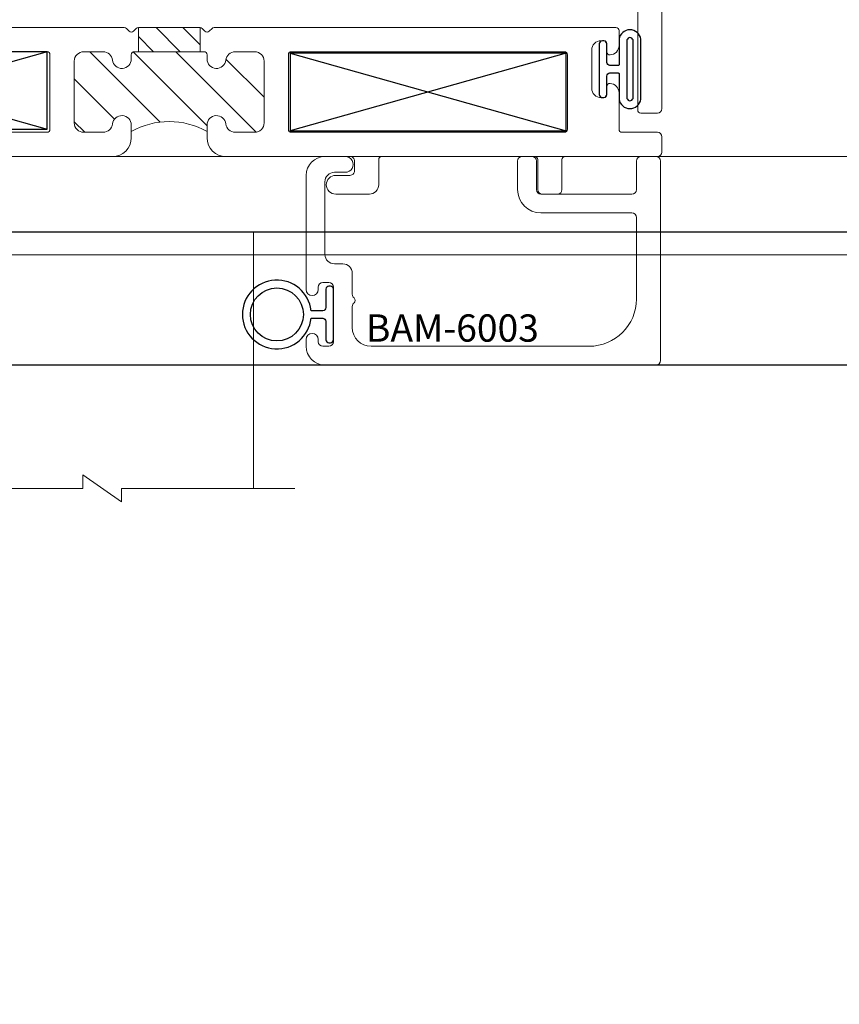
# Model space of a CAD drawing. Units: inches. Extents: x -82 to 1662, y -169 to 158.
# Drawn here: x 397 to 399, y -6 to -3 of the extents above; entities that cross this region are included whole.
import ezdxf

# ---------------------------------------------------------------- set-up
doc = ezdxf.new("R2010")
doc.units = ezdxf.units.IN
doc.header["$LTSCALE"] = 32
doc.header["$MEASUREMENT"] = 0
doc.linetypes.add('HIDDEN', pattern=[0.375, 0.25, -0.125])
doc.layers.get('0').update_dxf_attribs({"linetype": 'CONTINUOUS', "lineweight": 30})
doc.layers.get('DEFPOINTS').update_dxf_attribs({"linetype": 'CONTINUOUS'})
for name, color, linetype, lineweight in [('00-EXTRUDED VINYL', 2, 'CONTINUOUS', 25), ('00-SEALANT', 5, 'CONTINUOUS', 25), ('AM_5', 92, 'CONTINUOUS', 25), ('AM_8', 1, 'CONTINUOUS', 25), ('Die#', 230, 'CONTINUOUS', 15), ('DLO', 6, 'CONTINUOUS', 25), ('ELEVATION', 100, 'CONTINUOUS', 15), ('Extrusions', 170, 'CONTINUOUS', 20), ('GLASS', 4, 'HIDDEN', 25), ('Glazing', 82, 'CONTINUOUS', 13), ('Thermal Break', 1, 'CONTINUOUS', 15)]:
    doc.layers.add(name, color=color, linetype=linetype, lineweight=lineweight)
doc.styles.add('PART ID', font='arial.ttf')
doc.styles.add('ROMANS', font='ROMANS.SHX')
doc.dimstyles.new('STANDARD$0', dxfattribs={"dimtxt": 2, "dimasz": 2.5, "dimexe": 0.18, "dimexo": 0.5, "dimgap": 0.9, "dimtad": 0, "dimdec": 4, "dimzin": 0, "dimdsep": 46, "dimlunit": 5, "dimtxsty": 'ROMANS', "dimcen": 0.09, "dimclrd": 142, "dimclre": 142, "dimclrt": 142, "dimadec": 0, "dimazin": 0, "dimtfac": 1, "dimtdec": 4, "dimtofl": 0, "dimtmove": 0, "dimatfit": 3, "dimfxl": 0, "dimfrac": 2, "dimtolj": 1, "dimtzin": 0, "dimlwd": -1, "dimlwe": -1, "dimarcsym": 0})
pattern_1 = [(45, (0, 0), (-0.04419417382415922, 0.04419417382415922), [])]

# ---------------------------------------------------------------- blocks, each defined once
blk = doc.blocks.new('_Oblique')
at = {"color": 0, "linetype": 'ByBlock', "lineweight": -2}
blk.add_line((-0.5, -0.5), (0.5, 0.5), dxfattribs=at)
blk = doc.blocks.new('*D40')
at = {"layer": 'AM_5', "color": 142, "transparency": 16777216}
for p, q in [((369.0051263796117, -1.467358357395263), (369.0051263796117, 22.06668347095637)), ((404.6199763796099, -12.09863504834649), (404.6199763796099, 22.06668347095637)), ((369.0051263796117, 21.06668347095637), (371.5315989986584, 21.06668347095637)), ((404.6199763796099, 21.06668347095637), (402.0935037605632, 21.06668347095637))]:
    blk.add_line(p, q, dxfattribs=at)
at = {"layer": 'DEFPOINTS', "color": 0, "transparency": 16777216}
for p in [(404.6199763796099, 21.06668347095637), (369.0051263796117, -1.967358357395263), (404.6199763796099, -12.59863504834649)]:
    blk.add_point(p, dxfattribs=at)
at = {"layer": 'AM_5', "color": 142, "transparency": 16777216, "xscale": 2.5, "yscale": 2.5, "zscale": 2.5, "rotation": 180}
blk.add_blockref('_Oblique', (369.0051263796117, 21.06668347095637), dxfattribs=at)
at = {"layer": 'AM_5', "color": 142, "transparency": 16777216, "xscale": 2.5, "yscale": 2.5, "zscale": 2.5}
blk.add_blockref('_Oblique', (404.6199763796099, 21.06668347095637), dxfattribs=at)
at = {"layer": 'AM_5', "color": 142, "transparency": 16777216, "char_height": 2, "attachment_point": 5, "style": 'ROMANS'}
for s, insert in [('\\A1;35 5/8"', (386.8125513796108, 23.49049299476589)), ('\\A1;WINDOW DIMENSION', (386.8125513796108, 19.16668347095637))]:
    blk.add_mtext(s, dxfattribs=dict(at, insert=insert))
blk = doc.blocks.new('BAM-6001')
at = {"layer": 'Thermal Break'}
h = blk.add_hatch(dxfattribs=at)
h.set_pattern_fill('_U', color=256, scale=0.1, angle=45, style=0, pattern_type=0)
h.set_pattern_definition([(45, (0, 0.01610533170067819), (-0.07071067811865475, 0.07071067811865477), [])])
edge = h.paths.add_edge_path()
edge.add_arc((1.468988849564366, 0.4001113458027908), 0.03100000000000236, -180, 0, ccw=False)
edge.add_arc((1.406988849564358, 0.4001113458027908), 0.03100000000000591, 0, 90)
edge.add_line((1.406988849564358, 0.4311113458027968), (1.342988849564401, 0.4311113458027968))
edge.add_arc((1.342988849564369, 0.4001113458028157), 0.03099999999998104, 89.99999999994091, 179.9999999999409)
edge.add_line((1.311988849564388, 0.4001113458028477), (1.311988849564345, 0.1111113458028604))
edge.add_arc((1.342988849564372, 0.1111113458028817), 0.03100000000002723, 180.0000000000394, 270.0000000000394)
edge.add_line((1.342988849564394, 0.08011134580285448), (1.406988849564351, 0.08011134580285448))
edge.add_arc((1.406988849564358, 0.1111113458028675), 0.03100000000001302, 269.9999999999869, 359.9999999999868)
edge.add_arc((1.468988849564373, 0.1111113458028604), 0.03100000000000236, 0, 180, ccw=False)
edge.add_line((1.499988849564376, 0.1111113458028604), (1.499988849564378, 0.09011134580285426))
edge.add_arc((1.509988849564377, 0.09011134580285415), 0.009999999999999787, 179.9999999999993, 269.9999999999898)
edge.add_line((1.509988849564376, 0.08011134580285428), (1.739988849564374, 0.08011134580279942))
edge.add_arc((1.739988849564376, 0.09011134580279931), 0.009999999999999898, 269.9999999999898, 359.9999999999994)
edge.add_line((1.749988849564376, 0.0901113458027992), (1.749988849564376, 0.1111113458028035))
edge.add_arc((1.780988849564385, 0.1111113458028035), 0.03100000000000946, 0, 180, ccw=False)
edge.add_arc((1.842988849564397, 0.1111113458028), 0.03100000000000236, 179.9999999999934, 269.9999999999935)
edge.add_line((1.842988849564394, 0.08011134580279763), (1.906988849564351, 0.08011134580274079))
edge.add_arc((1.906988849564355, 0.1111113458027503), 0.03100000000000946, 269.9999999999935, 359.9999999999933)
edge.add_line((1.937988849564364, 0.1111113458027467), (1.937988849564357, 0.400111345802734))
edge.add_arc((1.906988849564355, 0.4001113458027376), 0.03100000000000236, 359.9999999999934, 449.9999999999934)
edge.add_line((1.906988849564358, 0.4311113458027399), (1.842988849564394, 0.4311113458027399))
edge.add_arc((1.842988849564386, 0.400111345802734), 0.03100000000000591, 89.99999999998687, 180)
edge.add_arc((1.780988849564378, 0.400111345802734), 0.03100000000000236, -180, 0, ccw=False)
edge.add_line((1.749988849564376, 0.400111345802734), (1.749988849564379, 0.4246113458026663))
edge.add_arc((1.624988849564528, 0.6920366071558902), 0.2951970027114147, 244.9476580041151, 295.05234199581975, ccw=False)
edge.add_line((1.499988849564372, 0.4246113458028084), (1.499988849564369, 0.4001113458027908))
h = blk.add_hatch(dxfattribs=at)
h.set_pattern_fill('ANSI31', color=256, scale=0.5, style=0)
h.set_pattern_definition(pattern_1)
h.paths.add_polyline_path([(1.538404703326586, 0.0001113458028134257), (1.718933945199948, 0.0001113458028118505), (1.718933945199949, 0.08011134580280443), (1.538404703326586, 0.0801113458028475)])
at = {"layer": 'Extrusions'}
blk.add_lwpolyline([(2.98030968074126, 0.4261113458032177, 0.5773502691959598), (2.997630188817331, 0.4261113458030569, -0.2679491924336015), (3.006290442855219, 0.4311113458031414), (3.159977699128704, 0.4311113458031931, -0.4142135623731471), (3.169977699128708, 0.4211113458031949), (3.169977699128764, 0.06011134580282649, -0.414213562373147), (3.159977699128765, 0.05011134580282493), (3.143932557146241, 0.05011134580282514, 0.6681786379192535), (3.136861489334375, 0.03304027799096074), (3.165104130021509, 0.00479763730381632, 0.1989123673795353), (3.17641783852048, 0.0001113458028704009), (3.233977700259059, 0.0001113458028148481, 0.4141034735457554), (3.24997769912875, 0.01610533170067816), (3.24997769912875, 1.403838432722032, 0.414213562373095), (3.234977699128764, 1.418838432722018), (3.179977699128715, 1.418838432722017, 0.414213562373095), (3.169977699128715, 1.408838432722017), (3.169977699128766, 0.5211113458031768, -0.414213562372991), (3.15997769912877, 0.511111345803177), (1.811988849564331, 0.5111113458026103, 0.4142135623729606), (1.749988849564383, 0.4491113458025985), (1.749988849564376, 0.400111345802734, 0.9999999999999999), (1.811988849564381, 0.400111345802734, -0.4142135623731621), (1.842988849564394, 0.4311113458027399), (1.906988849564358, 0.4311113458027399, -0.4142135623730953), (1.937988849564357, 0.400111345802734), (1.937988849564364, 0.1111113458027467, -0.4142135623730948), (1.906988849564351, 0.08011134580274079), (1.842988849564394, 0.08011134580279763, -0.4142135623730953), (1.811988849564395, 0.1111113458028035, 0.9999999999999999), (1.749988849564376, 0.1111113458028035), (1.749988849564376, 0.0901113458027992, -0.414213562373147), (1.739988849564374, 0.08011134580279941), (1.509988849564376, 0.08011134580285428, -0.414213562373043), (1.499988849564378, 0.09011134580285426), (1.499988849564376, 0.1111113458028604, 0.9999999999999999), (1.437988849564371, 0.1111113458028604, -0.414213562373095), (1.406988849564351, 0.08011134580285448), (1.342988849564394, 0.08011134580285448, -0.414213562373095), (1.311988849564345, 0.1111113458028604), (1.311988849564388, 0.4001113458028477, -0.4142135623730948), (1.342988849564401, 0.4311113458027968), (1.406988849564358, 0.4311113458027968, -0.4142135623730953), (1.437988849564357, 0.4001113458027908), (1.437988849564364, 0.4001113458027908, 0.9999999999999999), (1.499988849564369, 0.4001113458027908), (1.499988849564376, 0.4491113458028259, 0.4142135623730279), (1.437988849564378, 0.5111113458028377), (0.7912842714449888, 0.5111113458031203, 0.1989123645708293), (0.7842132037095442, 0.5081824136914107), (0.7750710678116894, 0.499040277991177, -0.414213562373941), (0.7609289321879378, 0.4990402779911555), (0.7517867968382952, 0.5081824135384839, 0.1989123701894169), (0.7447157289499837, 0.5111113458030686), (0.327999999999919, 0.5111113458032356, -0.414213562372965), (0.3119999999999136, 0.5271113458031983), (0.3119999999998994, 0.6201113458031592, 0.414213562373095), (0.2959999999998799, 0.6361113458031787), (0.247999999999878, 0.6361113458031787, 0.4142135623730951), (0.2319999999998798, 0.6201113458031592), (0.2319999999999156, 0.3840549057492569, -0.414213562373147), (0.2219999999999155, 0.3740549057492554), (0.01599999999984942, 0.3740549057492536, 0.4142135623732252), (-2.80331313717852e-14, 0.358054905749234), (-1.387778780781446e-17, 0.01610533170067818, 0.4141034735456749), (0.01599999886968856, 0.0001113458028135575), (0.0735598606082139, 0.0001113458028702205, 0.198912367379523), (0.0848735691071884, 0.004797637303815973), (0.1131162097943693, 0.03304027799095389, 0.668178637919594), (0.1060451419825096, 0.05011134580282493), (0.08999999999999136, 0.05011134580282471, -0.414213562373095), (0.07999999999999158, 0.06011134580282471), (0.07999999999998693, 0.2840549057492697, -0.414213562373095), (0.08999999999998692, 0.2940549057492695), (0.2809999999998935, 0.2940549057492695, 0.414213562373095), (0.3119999999998994, 0.3250549057492754), (0.3119999999998994, 0.3293934436845439), (0.3119999999998994, 0.4001113458031887, -0.4142135623730283), (0.3429999999998982, 0.4311113458031947), (0.4320155286991407, 0.4311113458031962, -0.4919998185073099), (0.4619886134458409, 0.3921984328902889, 0.1447305623741782), (0.4642436400497191, 0.315397014440996, 0.3241848896441132), (0.4937008146517896, 0.2940549057492127), (0.5190099862876436, 0.294054905749269, 0.5965641847979917), (0.5315506665779739, 0.3172848108432255, -1.852364030991438), (0.6544493334225833, 0.3172848108427705, 0.5965641847979818), (0.6669900137122808, 0.2940549057492695), (0.6922991853481348, 0.2940549057492693, 0.3241848896441589), (0.7217563599492994, 0.3153970144412801, 0.1447305623741819), (0.7240113865540826, 0.3921984328902887, -0.4919998185074326), (0.7539844713007979, 0.4311113458031947), (0.9900000000000087, 0.4311113458030261, -0.4142135623728869), (1.000000000000001, 0.4211113458030261), (1.000000000000002, 0.3591113458028029, -0.414213562373095), (0.9900000000000015, 0.3491113458028031), (0.9469999999999623, 0.3491113458028033, 0.414213562373043), (0.9369999999999625, 0.3391113458028051), (0.9369999999999561, 0.2971113458027929, 0.414213562373147), (0.9469999999999561, 0.2871113458027913), (1.114999999999996, 0.2871113458027929, 0.414213562373043), (1.124999999999996, 0.2971113458027911), (1.125, 0.3391113458028016, 0.414213562373147), (1.115, 0.3491113458028031), (1.071999999999962, 0.3491113458028047, -0.414213562373043), (1.061999999999963, 0.3591113458028029), (1.061999999999955, 0.421111345802852, -0.414213562373043), (1.071999999999952, 0.4311113458028536), (1.221988849564343, 0.4311113458029089, -0.4142135623731992), (1.231988849564347, 0.4211113458029089), (1.231988849564347, 0.06011134580282649, -0.414213562373043), (1.221988849564349, 0.0501113458028267), (1.20594370758188, 0.05011134580282159, 0.6681786379195982), (1.198872639770023, 0.03304027799094831), (1.227115280457156, 0.004797637303872206, 0.1989123673795545), (1.238428988956132, 0.0001113458028135575), (1.476704578316853, 0.000111345802811566, 0.1989123673794292), (1.483775646128712, 0.003040277990940067), (1.49291778175251, 0.01218241361472245, -0.4142135623736469), (1.507059917376254, 0.01218241361470893), (1.516202052999941, 0.0030402779909683, 0.1989123673804089), (1.523273120811827, 0.0001113458028135575), (1.726704578316921, 0.000111345802811566, 0.1989123673804089), (1.733775646128807, 0.003040277990966712), (1.742917781752493, 0.01218241361470735, -0.4142135623736468), (1.757059917376238, 0.01218241361472137), (1.766202053000036, 0.003040277990945202, 0.1989123673794755), (1.773273120811897, 0.0001113458028171102), (2.011548710172578, 0.0001113458028705432, 0.1989123673795684), (2.022862418671602, 0.004797637303815973), (2.051105059358739, 0.03304027799096055, 0.6681786379192536), (2.044033991546873, 0.05011134580282493), (2.027988849564355, 0.05011134580282293, -0.414213562373095), (2.017988849564355, 0.06011134580282294), (2.017988849564346, 0.4211113458026851, -0.4142135623728869), (2.027988849564339, 0.4311113458026848), (2.177977699128723, 0.4311113458027952, -0.4142135623732511), (2.18797769912873, 0.421111345802797), (2.187977699128739, 0.3591113458028065, -0.414213562373147), (2.177977699128739, 0.3491113458028049), (2.134977699128755, 0.3491113458027998, 0.414213562373043), (2.124977699128756, 0.3391113458028016), (2.124977699128752, 0.2971113458027929, 0.414213562373147), (2.134977699128752, 0.2871113458027913), (2.302977699128735, 0.2871113458027911, 0.414213562373043), (2.312977699128735, 0.2971113458027893), (2.31297769912874, 0.3391113458028051, 0.414213562373095), (2.302977699128741, 0.3491113458028049), (2.259977699128757, 0.3491113458028029, -0.414213562373043), (2.249977699128757, 0.3591113458028011), (2.249977699128752, 0.4211113458029142, -0.4142135623727831), (2.259977699128739, 0.4311113458029158), (2.495993227827911, 0.4311113458031936, -0.4919998185074502), (2.525966312574667, 0.3921984328902889, 0.2564408750089682), (2.557466488081121, 0.265645216843572, 1.000000000000062), (2.602999293136123, 0.3077256596147527, -2.285834194608587), (2.710956105121434, 0.3077256596147528, 1.000000000000081), (2.756488910176424, 0.2656452168435721, 0.2564408750088216), (2.78798908568293, 0.392198432890175, -0.4919998185069435), (2.817962170429597, 0.431111345803081), (2.971649426703079, 0.4311113458031309, -0.2679491924336681)], format="xyb", close=True, dxfattribs=at)
at = {"layer": 'Thermal Break'}
for p, q in [((1.538404703326586, 0.08011134580285428), (1.538404703326586, 0.0001113458028134257)), ((1.718933945199949, 0.08011134580280452), (1.718933945199948, 0.0001113458028118505))]:
    blk.add_line(p, q, dxfattribs=at)
blk.add_arc((1.624988849564528, 0.6920366071558902), 0.2951970027114147, 244.9476580041151, 295.0523419958197, dxfattribs=at)
at = {"layer": 'Die#', "style": 'PART ID', "flags": 8}
blk.add_attdef('BAM-6001', (2.56986968474861, 0.525182409863325), '', height=0.09, dxfattribs=at)
blk = doc.blocks.new('BAM-6002')
at = {"layer": 'Thermal Break'}
h = blk.add_hatch(dxfattribs=at)
h.set_pattern_fill('_U', color=256, scale=0.1, angle=45, style=0, pattern_type=0)
h.set_pattern_definition([(45, (2.255140518769849e-17, 0.01500000000001478), (-0.07071067811865475, 0.07071067811865477), [])])
edge = h.paths.add_edge_path()
edge.add_arc((1.468988849539528, 1.020783526972816), 0.03100000000000591, -173.5172989488625, 0, ccw=False)
edge.add_arc((1.407385278214527, 1.013783526972877), 0.03099999999994278, 6.482701051021261, 89.9999999998822)
edge.add_line((1.407385278214591, 1.04478352697282), (1.342988849539552, 1.044783526972821))
edge.add_arc((1.342988849539555, 1.013783526972811), 0.03100000000000946, 90.00000000000655, 179.9999999999932)
edge.add_line((1.311988849539546, 1.013783526972815), (1.311988849539546, 0.8100564400538695))
edge.add_arc((1.342988849539552, 0.8100564400538693), 0.03100000000000591, 180, 270)
edge.add_line((1.342988849539552, 0.7790564400538634), (1.407385278214596, 0.7790564400538634))
edge.add_arc((1.407385278214596, 0.8100564400538637), 0.03100000000000025, 270.0000000000004, 353.5172989488121)
edge.add_arc((1.468988849539585, 0.8030564400538114), 0.03099999999994928, 5.9117155615240335e-12, 173.5172989488184, ccw=False)
edge.add_line((1.499988849539534, 0.8030564400538146), (1.499988849539534, 0.7890564400538064))
edge.add_arc((1.509988849539534, 0.7890564400538063), 0.009999999999999787, 179.9999999999993, 270)
edge.add_line((1.509988849539534, 0.7790564400538064), (1.739988849539534, 0.7790564400538066))
edge.add_arc((1.739988849539534, 0.7890564400538065), 0.009999999999999898, 270, 359.9999999999994)
edge.add_line((1.749988849539534, 0.7890564400538064), (1.749988849539534, 0.8030564400538146))
edge.add_arc((1.78098884953954, 0.8030564400538145), 0.03100000000000591, 6.482701051081278, 179.9999999999998, ccw=False)
edge.add_arc((1.842592420864548, 0.8100564400536916), 0.03099999999994296, 186.4827010509623, 269.9999999998822)
edge.add_line((1.842592420864484, 0.7790564400537485), (1.906988849539516, 0.7790564400537497))
edge.add_arc((1.906988849539516, 0.8100564400537557), 0.03100000000000591, 270, 360)
edge.add_line((1.937988849539522, 0.8100564400537557), (1.937988849539522, 1.013783526972758))
edge.add_arc((1.906988849539545, 1.013783526972786), 0.03099999999997749, 359.9999999999477, 449.9999999999475)
edge.add_line((1.906988849539573, 1.044783526972764), (1.842592420864477, 1.044783526972764))
edge.add_arc((1.842592420864477, 1.013783526972764), 0.03100000000000036, 90.0000000000004, 173.5172989488613)
edge.add_arc((1.780988849539483, 1.020783526972763), 0.0309999999999489, 180.0000000000057, 353.5172989488683, ccw=False)
edge.add_line((1.749988849539534, 1.020783526972759), (1.749988849539534, 1.04178352697269))
edge.add_arc((1.624988849539662, 1.266299030902477), 0.2569673354821855, 240.89293302397732, 299.10706697595737, ccw=False)
edge.add_line((1.499988849539534, 1.041783526972833), (1.499988849539534, 1.020783526972816))
h = blk.add_hatch(dxfattribs=at)
h.set_pattern_fill('ANSI31', color=256, scale=0.5, style=0)
h.set_pattern_definition(pattern_1)
h.paths.add_polyline_path([(1.523273120721228, 0.6990564400538225), (1.726704578202614, 0.6990564400538223), (1.726704578202614, 0.7790564400538066), (1.523273120721228, 0.7790564400538064)])
at = {"layer": 'Extrusions'}
for points in [[(3.078765260470471, 0.8835916073933511, 0.4003288264480868), (3.108289069994214, 0.9145564400536151), (3.108289069994212, 1.034783526972764, -0.414213562373095), (3.118289069994212, 1.044783526972764), (3.234977699103922, 1.044783526972764, 0.414213562373095), (3.249977699103908, 1.05978352697275), (3.249977699103908, 1.109783526972648, 0.414213562373095), (3.234977699103922, 1.124783526972634), (2.930289069994226, 1.124783526972632, -0.414213562373095), (2.920289069994226, 1.134783526972632), (2.920289069994226, 1.233783526972615, 0.414213562373095), (2.90528906999424, 1.248783526972601), (2.855289069994228, 1.248783526972601, 0.414213562373095), (2.840289069994242, 1.233783526972615), (2.840289069994242, 1.134783526972632, -0.414213562373095), (2.830289069994242, 1.124783526972633), (2.325988849539565, 1.124783526972634, -0.414213562373095), (2.315988849539565, 1.134783526972634), (2.315988849539565, 1.217783526972652, 0.4142135623730946), (2.284988849539559, 1.248783526972601), (2.173988849539569, 1.248783526972601, 0.9999999999999999), (2.173988849539569, 1.186783526972646), (2.220988849539538, 1.186783526972646, -0.4142135623730953), (2.235988849539524, 1.171783526972603), (2.235988849539524, 1.139783526972621, -0.414213562373095), (2.220988849539538, 1.124783526972634), (1.811988849539546, 1.124783526972634, 0.4142135623730278), (1.749988849539534, 1.062783526972622), (1.749988849539534, 1.020783526972759, 0.9449696779272755), (1.811790635201955, 1.017283526972768, -0.3814494538764064), (1.842592420864477, 1.044783526972764), (1.906988849539573, 1.044783526972764, -0.414213562373095), (1.937988849539522, 1.013783526972758), (1.937988849539522, 0.8100564400537557, -0.414213562373095), (1.906988849539516, 0.7790564400537497), (1.842592420864484, 0.7790564400537485, -0.3814494538766993), (1.811790635202072, 0.8065564400537886, 0.9449696779277467), (1.749988849539534, 0.8030564400538146), (1.749988849539534, 0.7890564400538064, -0.414213562373095), (1.739988849539534, 0.7790564400538066), (1.509988849539534, 0.7790564400538064, -0.414213562373095), (1.499988849539534, 0.7890564400538064), (1.499988849539534, 0.8030564400538146, 0.9449696779268676), (1.438187063877115, 0.806556440053833, -0.381449453876158), (1.407385278214596, 0.7790564400538634), (1.342988849539552, 0.7790564400538634, -0.414213562373095), (1.311988849539546, 0.8100564400538693), (1.311988849539546, 1.013783526972815, -0.4142135623730278), (1.342988849539552, 1.044783526972821), (1.407385278214591, 1.04478352697282, -0.3814494538764018), (1.438187063877, 1.017283526972812, 0.9449696779272823), (1.499988849539534, 1.020783526972816), (1.499988849539534, 1.06278352697285, 0.4142135623730275), (1.437988849539522, 1.124783526972805), (0.8559999911078648, 1.124783526972805, -0.414213562373095), (0.8409999911078216, 1.139783526972848), (0.8409999911078219, 1.242671695153267, 0.1989123673796743), (0.8380710589196871, 1.249742762965133), (0.8289289232959993, 1.258884898588821, -0.4142135623731319), (0.8289289232959991, 1.273027034212553), (0.8380710589196887, 1.282169169836242, 0.4142135623731319), (0.8380710589196889, 1.296311305459974), (0.8289289232960011, 1.305453441083661, -0.4142135623731319), (0.8289289232960009, 1.319595576707393), (0.8380710589196887, 1.328737712331083, 0.4142135623731319), (0.8380710589196889, 1.342879847954815), (0.8289289232960011, 1.352021983578502, -0.4142135623731319), (0.8289289232960009, 1.366164119202234), (0.8380710589196887, 1.375306254825923, 0.4142135623731319), (0.8380710589196889, 1.389448390449656), (0.8289289232960011, 1.398590526073343, -0.4142135623731319), (0.8289289232960009, 1.412732661697075), (0.8380710589196887, 1.421874797320764, 0.4142135623731319), (0.8380710589196889, 1.436016932944496), (0.8289289232960011, 1.445159068568184, -0.4142135623731319), (0.8289289232960009, 1.459301204191916), (0.8380710589196887, 1.468443339815605, 0.4142135623731319), (0.8380710589196889, 1.482585475439337), (0.8289289232960011, 1.491727611063024, -0.4142135623731319), (0.8289289232960009, 1.505869746686757), (0.8380710589196887, 1.515011882310446, 0.4142135623731319), (0.8380710589196889, 1.529154017934178), (0.8289289232960011, 1.538296153557865, -0.4142135623731319), (0.8289289232960009, 1.552438289181597), (0.8380710589196887, 1.561580424805286, 0.4142135623731319), (0.8380710589196889, 1.575722560429019), (0.8289289232960011, 1.584864696052706, -0.4142135623731319), (0.8289289232960009, 1.599006831676438), (0.8380710589196887, 1.608148967300127, 0.4142135623731319), (0.8380710589196889, 1.622291102923859), (0.8289289232960011, 1.631433238547547, -0.4142135623731319), (0.8289289232960009, 1.645575374171279), (0.8380710589196887, 1.654717509794968, 0.4142135623731319), (0.8380710589196889, 1.6688596454187), (0.8289289232960011, 1.678001781042388, -0.4142135623731319), (0.8289289232960009, 1.69214391666612), (0.8380710589196887, 1.701286052289809, 0.4142135623731319), (0.8380710589196889, 1.715428187913541), (0.8289289232960011, 1.724570323537228, -0.4142135623731319), (0.8289289232960009, 1.73871245916096), (0.8380710589197433, 1.747854594784702, -0.1989123673796416), (0.8451421267316084, 1.750783526972836), (0.8709999911078432, 1.750783526972838, 0.414213562373069), (0.8809999911078421, 1.760783526972838), (0.8809999911078414, 1.802783526972848, 0.414213562373095), (0.8709999911078414, 1.812783526972848), (0.7709999911078365, 1.81278352697285, 0.414213562373095), (0.7609999911078367, 1.80278352697285), (0.7609999911078376, 1.139783526972848, -0.4142135623730953), (0.7459999911078512, 1.124783526972805), (0.01000000000005665, 1.124783526972803, 0.414213562373095), (5.686597026599571e-14, 1.114783526972803), (2.255140518769849e-17, 0.0149999999999856, 0.4142135623730953), (0.01500000000004322, -7.719519468096792e-16), (0.1600000000000162, -9.853229343548264e-16, 0.414213562373095), (0.1700000000000159, 0.009999999999999015), (0.1700000000000159, 0.05950000000001335, 0.4003288264491292), (0.140476190476166, 0.09046483266013389, 0.4282359701693375), (0.1299999999999955, 0.08047617696327436), (0.1299999999999957, 0.05349999999999356, -0.414213562373095), (0.1199999999999957, 0.04349999999999377), (0.11099999999999, 0.04349999999999377, -0.4142135623731624), (0.07999999999998411, 0.07449999999999968), (0.07999999999998411, 0.2004999999999761, -0.4142135623730278), (0.11099999999999, 0.2314999999999819), (0.1199999999999966, 0.2314999999999822, -0.414213562373095), (0.1299999999999964, 0.2214999999999822), (0.1299999999999953, 0.1945238230366765, 0.4282359701697946), (0.1404761904761873, 0.1845351673396942, 0.4003288264489185), (0.1700000000000159, 0.2154999999999624), (0.1700000000000162, 0.2649999999999767, 0.414213562373095), (0.1600000000000162, 0.2749999999999765), (0.09000000000004163, 0.2749999999999763, -0.414213562373147), (0.08000000000004184, 0.284999999999978), (0.08000000000009759, 0.6890564400537676, -0.414213562372991), (0.09000000000009581, 0.6990564400537657), (0.3447157287276505, 0.6990564400538187, 0.1989123673798404), (0.3517867965395203, 0.7019853722419597), (0.360928932163174, 0.7111275078656288, -0.4142135623725247), (0.3750710677868909, 0.7111275078656415), (0.3842132034107036, 0.7019853722418817, 0.1989123673789697), (0.3912842712225508, 0.6990564400537674), (0.7447157287276287, 0.6990564400538223, 0.1989123673796444), (0.7517867965394931, 0.7019853722419579), (0.7609289321632098, 0.711127507865675, -0.4142135623730582), (0.7750710677869401, 0.7111275078656752), (0.7842132034106502, 0.7019853722419594, 0.1989123673797559), (0.7912842712225183, 0.6990564400538225), (1.476704578226299, 0.6990564400538223, 0.198912368650925), (1.483775646072752, 0.7019853722765453), (1.492917781572458, 0.7111275078656879, -0.4142135623725431), (1.507059917196177, 0.7111275078656752), (1.516202052943963, 0.701985372207356, 0.198912366107934), (1.523273120721228, 0.6990564400538225), (1.726704578202614, 0.6990564400538223, 0.1989123661079338), (1.733775645979879, 0.7019853722073562), (1.742917781727668, 0.7111275078656746, -0.4142135623725431), (1.757059917351386, 0.7111275078656877), (1.766202052851096, 0.7019853722765398, 0.1989123686508135), (1.773273120697546, 0.699056440053819), (3.098289069994212, 0.6990564400535949, 0.414213562373147), (3.108289069994214, 0.7090564400535949), (3.108289069994214, 0.7585564400536092, 0.4003288264481302), (3.078765260470464, 0.7895212727137491, 0.4282359701705497), (3.06828906999425, 0.7795326170168934), (3.06828906999425, 0.7525564400535877, -0.414213562373095), (3.058289069994251, 0.7425564400535879), (3.049289069994245, 0.7425564400535897, -0.414213562373095), (3.018289069994239, 0.7735564400535956), (3.018289069994239, 0.8995564400536288, -0.414213562373095), (3.049289069994245, 0.9305564400536347), (3.058289069994251, 0.9305564400536349, -0.414213562373095), (3.06828906999425, 0.9205564400536349), (3.06828906999425, 0.8935802630903346, 0.4282359701706347)], [(0.7696602451457293, 1.039783526972789, -0.577350269195962), (0.7523397370696576, 1.039783526972623, 0.2679491924336836), (0.743679483031765, 1.044783526972705), (0.3216886290848686, 1.044783526972707, 0.414213562373095), (0.3116886290848688, 1.034783526972707), (0.3116886290848697, 1.013783526972758, -0.9999999999999999), (0.2496886290848579, 1.013783526972758, 0.4142135623730946), (0.218688629084852, 1.044783526972707), (0.1110000000000469, 1.044783526972708, 0.4142135623730867), (0.08000000000004096, 1.013783526972758), (0.08000000000004007, 0.810056440053642, 0.4142135623731369), (0.1110000000000469, 0.7790564400536361), (0.218688629084852, 0.7790564400536352, 0.4142135623730867), (0.2496886290848579, 0.810056440053642, -0.9999999999999999), (0.3116886290848697, 0.810056440053642), (0.3116886290848686, 0.7890564400536358, 0.414213562373121), (0.3216886290848695, 0.7790564400536361), (1.221988849539564, 0.7790564400537495, 0.414213562373043), (1.231988849539562, 0.7890564400537495), (1.231988849539562, 1.034783526972705, 0.414213562373095), (1.221988849539562, 1.044783526972705), (0.7783204991839092, 1.044783526972705, 0.2679491924336789)], [(2.027988849539565, 1.044783526972707), (2.928289069994198, 1.044783526972707, -0.414213562373095), (2.938289069994198, 1.034783526972707), (2.938289069994198, 0.7890564400536358, -0.414213562373147), (2.928289069994197, 0.7790564400536361), (2.027988849539561, 0.7790564400537495, -0.414213562373043), (2.017988849539563, 0.7890564400537495), (2.017988849539565, 1.034783526972707, -0.414213562373095)]]:
    blk.add_lwpolyline(points, format="xyb", close=True, dxfattribs=at)
at = {"layer": 'Thermal Break'}
for p, q in [((1.523273120721228, 0.6990564400538225), (1.523273120721228, 0.7790564400538066)), ((1.726704578202614, 0.6990564400538225), (1.726704578202614, 0.7790564400538066))]:
    blk.add_line(p, q, dxfattribs=at)
blk.add_arc((1.624988849539662, 1.266299030902477), 0.2569673354821855, 240.8929330239773, 299.1070669759573, dxfattribs=at)
at = {"layer": 'Die#', "style": 'PART ID', "flags": 8}
blk.add_attdef('BAM-6002', (0.376419911408199, 0.7989669135172164), '', height=0.09, dxfattribs=at)
blk = doc.blocks.new('BAM-6005')
at = {"layer": 'Extrusions'}
for p, q in [((0.2202493604647433, 0.1220000000000123), (-0.1245211201780787, 0.1220000000000141)), ((0.2302493604647431, 0.07000000000000206), (0.2302493604647431, 0.1120000000000125)), ((0.07409453421135836, 0.0427784992724014), (0.1004422863406695, 0.05799038105675436)), ((0.1079422863406627, 0.06000000000000227), (0.2202493604647433, 0.06000000000000227)), ((0.09846152422707988, -0.05684678751731553), (0.07409453421135836, -0.0427784992724014)), ((0.1772493604647547, -0.06100000000003725), (0.1139615242271113, -0.06100000000003547)), ((0.1872493604647545, -0.07981161645779622), (0.1872493604647545, -0.07100000000003703)), ((0.1993204282766321, -0.09602481989340461), (0.1901782926528863, -0.08688268426966239)), ((0.1901782926528881, -0.1193090911408792), (0.1993204282766321, -0.110166955517137)), ((-0.1637132819051441, -0.1529999999999632), (-0.02328427124736621, -0.1529999999999632)), ((-0.01621320343547605, -0.1500710678118047), (-0.007071067811881271, -0.1409289321881477)), ((0.007071067811867948, -0.1409289321881282), (0.01621320343559418, -0.1500710678118367)), ((0.02328427124745236, -0.1529999999999632), (0.1272493604647265, -0.1529999999999649)), ((0.1993204282766321, -0.1425933623883537), (0.1901782926528863, -0.1334512267646115)), ((0.1901782926528881, -0.1658776336358283), (0.1993204282766321, -0.1567354980120861)), ((0.1372493604647262, -0.1629999999999612), (0.1372493604647502, -0.2491794917400743)), ((0.1993204282766321, -0.1891619048833029), (0.1901782926528863, -0.1800197692595606)), ((0.1901782926528881, -0.2124461761307774), (0.1993204282766321, -0.2033040405070352)), ((0.1993204282766321, -0.235730447378252), (0.1901782926528863, -0.2265883117545098)), ((-0.5007506306430098, -0.2517757631837956), (-0.500750630643009, -0.5559999999999743)), ((-0.4934842796502643, -0.2417858891180007), (-0.4937506306429977, -0.2417858891179989)), ((0.1901782926528881, -0.2590147186257266), (0.1993204282766321, -0.2498725830019843)), ((0.1372493604647591, -0.2838205078922194), (0.1372493604647822, -0.369999999632336)), ((0.1993204282766321, -0.2822989898732011), (0.1901782926528863, -0.2731568542494589)), ((0.1901782926528881, -0.3055832611206757), (0.1993204282766321, -0.2964411254969335)), ((0.1975239633527313, -0.3270710674442068), (0.1901782926529094, -0.3197253967444293)), ((-0.438750630643054, -0.5559999999999743), (-0.4387506306430531, -0.3265805955171519)), ((0.2202493604647433, -0.3299999996323226), (0.2045950311645726, -0.3299999996323191)), ((0.2302493604647431, -0.3699999996323324), (0.2302493604647431, -0.3399999996323224)), ((0.147249360464782, -0.3799999996323322), (0.2202493604647433, -0.3799999996323322)), ((-0.4907506306430092, -0.5659999999999741), (-0.4487506306430538, -0.5659999999999741))]:
    blk.add_line(p, q, dxfattribs=at)
for centre, radius, start, end in [((-0.4934842796502643, 0.1172141108819993), 0.3589999999999997, 270.4244660799284, 359.1903618156734), ((-0.1245211201780787, 0.1120000000000143), 0.01, 90, 179.1903618156777), ((0.2202493604647433, 0.1120000000000125), 0.01, 0, 90), ((0.2202493604647433, 0.07000000000000206), 0.01, 270, 0), ((0, 0), 0.05999999999999509, 49.91704974779805, 310.082950252202), ((0.05859453421136962, 0.0696252867897158), 0.03099999999999139, 229.9170497477896, 299.9999999999849), ((0.1079422863406938, 0.04500000000000703), 0.01499999999999546, 90.00000000011872, 120.000000000117), ((0.05859453421136962, -0.06962528678971758), 0.03099999999999314, 60.00000000001671, 130.0829502522083), ((0.1139615242271654, -0.02999999999996028), 0.03100000000007519, 239.9999999998979, 269.9999999998998), ((0.1772493604647547, -0.07100000000003703), 0.01, 0, 90), ((0.1972493604647525, -0.07981161645779622), 0.01, 180, 225), ((0.1922493604647659, -0.1030958877052708), 0.01, 314.9999999999999, 45), ((0.1972493604647525, -0.1263801589527453), 0.01, 134.9999999999928, 225), ((-0.4934842796502643, 0.1172141108819993), 0.4209999999999994, 280.9338890625572, 319.1439516806587), ((-0.163713281905145, -0.167999999999962), 0.01499999999999922, 89.99999999999659, 139.1439516806581), ((-0.02328427124736621, -0.1429999999999634), 0.01, 270, 315.0000000001979), ((2.664535259100376e-15, -0.1479999999999944), 0.01, 45.0000000000036, 135.0000000001511), ((0.02328427124745236, -0.1429999999999634), 0.01, 225.0000000000612, 270), ((0.1272493604647265, -0.1629999999999647), 0.01, 2.035554996136651e-11, 90), ((0.1922493604647659, -0.1496644302002199), 0.01, 314.9999999999999, 45), ((0.1972493604647525, -0.1729487014476945), 0.01, 134.9999999999928, 225), ((0.1922493604647659, -0.196232972695169), 0.01, 314.9999999999999, 45), ((0.1972493604647525, -0.2195172439426436), 0.01, 134.9999999999928, 225), ((-0.4907506306430109, -0.2517757631837974), 0.01, 90.42446607992882, 179.9999999999898), ((0.1372493604647538, -0.2664999998161477), 0.01, 119.9999999994621, 240.0000000005651), ((0.1272493604647504, -0.2491794917400778), 0.01, 299.9999999994625, 2.035554996136651e-11), ((0.1972493604647525, -0.2660857864375927), 0.01, 134.9999999999928, 225), ((0.1922493604647659, -0.2428015151901182), 0.01, 314.9999999999999, 45), ((0.1272493604647593, -0.2838205078922229), 0.01, 2.035554996136651e-11, 60.00000000056936), ((0.1922493604647659, -0.2893700576850673), 0.01, 314.9999999999999, 45), ((-0.4077506306430525, -0.3265805955171501), 0.03100000000000058, 100.933889062559, 180.0000000000032), ((0.1972493604647543, -0.3126543289325419), 0.01, 135, 225.0000000001727), ((0.2045950311645743, -0.3199999996323193), 0.01, 225.0000000001799, 269.9999999999898), ((0.2202493604647433, -0.3399999996323224), 0.01, 0, 90), ((0.147249360464782, -0.3699999996323324), 0.01, 180.0000000000203, 270), ((0.2202493604647433, -0.3699999996323324), 0.01, 270, 0), ((-0.4907506306430092, -0.5559999999999743), 0.01, 180, 270), ((-0.4487506306430538, -0.5559999999999743), 0.01, 270, 0)]:
    blk.add_arc(centre, radius, start, end, dxfattribs=at)
at = {"layer": 'Die#', "style": 'PART ID', "flags": 8}
blk.add_attdef('BAM-6005', (-0.4240724879366229, -0.4863054813425181), '', height=0.09, dxfattribs=at)
blk = doc.blocks.new('BAM-6003')
at = {"layer": 'Extrusions'}
for p, q in [((-0.02800000000002001, 0.1669999999999998), (1.063977707996042, 0.166999999999998)), ((1.078977707996042, 0.1519999999999975), (1.078977707996046, -0.5060000000002294)), ((-0.09000000000003183, 0.08250000000000846), (-0.09000000000003183, 0.104999999999988)), ((-0.01499999999999879, 0.1049999999999915), (-0.03500000000001258, 0.1049999999999898)), ((0.8429777079960559, 0.104999999999988), (0.1239999999999668, 0.104999999999988)), ((-0.05000000000001137, 0.0899999999999892), (-0.05000000000001137, 0.08250000000000846)), ((0, -0.08999999999999098), (0, 0.08999999999999098)), ((0.06199999999995498, 0.04299999999997617), (0.06199999999995498, -0.02649999999966823)), ((0.9989777079960618, -0.3200000000001939), (0.9989777079960618, -0.05100000000001792)), ((-0.09000000000003183, -0.4590000000002039), (-0.09000000000003183, -0.08250000000001201)), ((-0.05000000000001137, -0.08250000000001201), (-0.05000000000001315, -0.08999999999999275)), ((0.0619999999999532, -0.06650000000035305), (0.06199999999995498, -0.1359999999999975)), ((-0.03500000000001435, -0.1049999999999933), (-0.01500000000000057, -0.1049999999999915)), ((0.03099999999994907, -0.1670000000000034), (0.002999999999985903, -0.1670000000000034)), ((-0.02800000000002001, -0.1980000000000093), (-0.02800000000002001, -0.4380000000002457)), ((0.6842890788863656, -0.3350000000002371), (0.9839777079960186, -0.3350000000002371)), ((0.6072890788863674, -0.5060000000002294), (0.6072890788863674, -0.4120000000002353)), ((0.6692890788863224, -0.4120000000002353), (0.6692890788863224, -0.5060000000002294)), ((0.9839777079960754, -0.3970000000001921), (0.6842890788863656, -0.3970000000001921)), ((0.9989777079960618, -0.5060000000002294), (0.9989777079960618, -0.4120000000002353)), ((0.002999999999985903, -0.4690000000001948), (0.03899999999998727, -0.4690000000001948)), ((0.03899999999998549, -0.5210000000002157), (-0.02800000000002179, -0.5210000000002157)), ((0.654289078886336, -0.5210000000002157), (0.6222890788863538, -0.5210000000002157)), ((1.06397770799606, -0.5210000000002157), (1.013977707996048, -0.5210000000002157))]:
    blk.add_line(p, q, dxfattribs=at)
for centre, radius, start, end in [((-0.02800000000002001, 0.104999999999988), 0.06200000000001182, 90, 180), ((1.063977707996042, 0.1519999999999975), 0.015, 0, 90), ((-0.03500000000001258, 0.0899999999999892), 0.015, 90, 180), ((-0.01500000000000057, 0.08999999999999098), 0.015, 0, 89.99999999999663), ((0.1239999999999668, 0.04299999999997617), 0.06200000000001182, 90, 180), ((0.8429777079960559, -0.05100000000001792), 0.1560000000000059, 0, 90), ((-0.0700000000000216, 0.08250000000000846), 0.02000000000001023, 180, 0), ((0.076999999999952, -0.02649999999966823), 0.015, 180, 233.130102354631), ((-0.0700000000000216, -0.08250000000001201), 0.02000000000001023, 0, 180), ((0.076999999999952, -0.06650000000035305), 0.015, 126.869897645369, 180), ((0.06199999999995498, -0.04650000000001064), 0.01, 306.8698976453738, 53.13010235462609), ((-0.03500000000001435, -0.08999999999999275), 0.015, 180, 270), ((-0.01500000000000057, -0.08999999999999098), 0.015, 270, 0), ((0.03099999999994907, -0.1359999999999975), 0.03100000000000591, 270, 0), ((0.002999999999985903, -0.1980000000000093), 0.03100000000000591, 90, 180), ((0.9839777079960186, -0.3200000000001939), 0.0150000000000432, 270, 0), ((0.6842890788863656, -0.4120000000002353), 0.07699999999999818, 90, 180), ((0.6842890788863656, -0.4120000000002353), 0.0150000000000432, 90, 180), ((0.983977707996047, -0.4120000000002069), 0.01500000000001478, 359.9999999998914, 89.9999999998914), ((0.002999999999957481, -0.4380000000002173), 0.03099999999997749, 180.0000000000525, 270.0000000000525), ((-0.02800000000002001, -0.4590000000002039), 0.06200000000001182, 180, 269.9999999999992), ((0.03899999999998727, -0.4950000000002053), 0.02600000000001046, 269.9999999999981, 90), ((0.6222890788863538, -0.5060000000002294), 0.01499999999998636, 180, 270), ((0.654289078886336, -0.5060000000002294), 0.01499999999998636, 270, 0), ((1.013977707996048, -0.5060000000002294), 0.01499999999998636, 180, 270), ((1.06397770799606, -0.5060000000002294), 0.01499999999998636, 270, 0)]:
    blk.add_arc(centre, radius, start, end, dxfattribs=at)
at = {"layer": 'Die#', "style": 'PART ID', "flags": 8}
blk.add_attdef('BAM-6003', (0.107243475866639, 0.0009705008942485494), '', height=0.09, dxfattribs=at)
blk = doc.blocks.new('120-1100 CPI-9146-QU MAX')
at = {"layer": '00-EXTRUDED VINYL', "linetype": 'Continuous'}
blk.add_lwpolyline([(0.07369309314112682, 0.01252404781997024, -0.01734296986928572), (0.073000000000003, 0.01249999999997441), (0.03499999999999659, 0.01249999999997441, -0.414213562373095), (0.02499999999997726, 0.02249999999999373), (0.02499999999997726, 0.0835000000000008, 0.414213562373095), (0.01499999999998636, 0.0934999999999917), (0.009999999999990905, 0.0934999999999917, 0.414213562373095), (0, 0.0835000000000008), (0, -0.08350000000000081, 0.414213562373095), (0.009999999999990905, -0.09350000000002014), (0.01499999999998636, -0.09350000000002014, 0.414213562373095), (0.02499999999997726, -0.08350000000000081), (0.02499999999997726, -0.02250000000002218, -0.414213562373095), (0.03499999999999659, -0.01250000000000286), (0.073000000000003, -0.01250000000000286, -0.01734297185430142), (0.07369309322031231, -0.01252404782549987, 18.06978941811938)], format="xyb", close=True, dxfattribs=at)
blk.add_circle((0.1864999999999993, 3.538558196458652e-10), 0.0874999999999993, dxfattribs=at)
blk = doc.blocks.new('CORNER KEY')
for p, q in [((-0.4551501102272937, 0), (0.4551501102273505, 0.2557270869190233)), ((0.4551501102273505, 0), (-0.4551501102272937, 0.2557270869190233)), ((-0.4551501102273505, 0), (0.4551501102273505, 0.2557270869190233)), ((0.4551501102273505, 0), (-0.4551501102273505, 0.2557270869190233)), ((0.4551501102273505, 0.2557270869190233), (-0.4551501102273505, 0.2557270869190233)), ((-0.4551501102273505, 0.2557270869190233), (-0.4551501102273505, 0)), ((0.4551501102273505, 0), (0.4551501102273505, 0.2557270869190233)), ((-0.4551501102272937, 0), (0.4551501102273505, 0)), ((-0.4551501102273505, 0), (0.4551501102273505, 0))]:
    blk.add_line(p, q)
blk = doc.blocks.new('1 IN  GLAZING')
at = {"layer": 'Glazing'}
for p, q in [((0.498835881749244, 1.05002722721764), (0.6271641182506755, 1.139276421017939)), ((0.6271641182506755, 1.094651824117818), (0.6271641182506755, 1.139276421017939)), ((-0.0733818975609779, 1.094651824117818), (0.498835881749244, 1.094651824117818)), ((0.06249999999997158, 0.25), (0.06249999999997158, 1.094651824117818)), ((0.498835881749244, 1.094651824117818), (0.498835881749244, 1.05002722721764)), ((1.198381897560893, 1.094651824117818), (0.6271641182506755, 1.094651824117818)), ((1.061499999999967, 0.25), (1.061499999999967, 1.094651824117818)), ((0.06249999999997158, 0.25), (1.061499999999967, 0.25))]:
    blk.add_line(p, q, dxfattribs=at)
blk = doc.blocks.new('TAPE AND SEALANT')
at = {"layer": 'Glazing'}
h = blk.add_hatch(dxfattribs=at)
h.set_pattern_fill('DOTS', color=256, scale=0.25, style=0)
h.set_pattern_definition([(0, (162.6185316009638, -42.70994352305708), (0.0078125, 0.015625), [0, -0.015625])])
edge = h.paths.add_edge_path()
edge.add_line((162.6839605331519, 2.479151352170911), (162.6839605331519, 2.558897011346611))
edge.add_arc((162.6512460670578, 2.557432545252547), 0.03274722816914639, 2.563139668546246, 177.4368603314538)
edge.add_line((162.6185316009637, 2.558897011346611), (162.6185316009638, 2.479151352170911))
edge.add_line((162.6185316009638, 2.479151352170911), (162.6839605331519, 2.479151352170911))
at = {"layer": 'Glazing', "linetype": 'Continuous'}
blk.add_lwpolyline([(162.6839605331519, 2.479151352170911), (162.6839605331519, 2.229151352170911), (162.6214605331519, 2.229151352170911), (162.6214605331519, 2.479151352170911)], close=True, dxfattribs=at)
blk.add_arc((162.6507854275806, 2.556950823896907), 0.03323214220072172, 3.357356995451931, 178.305997703164, dxfattribs=at)
blk = doc.blocks.new('.375 SHIM')
at = {"layer": '00-SEALANT', "linetype": 'Continuous'}
for p, q in [((-4.623044128493348e-05, 5.485482098777084e-06), (3.160371609209648, -0.3749945145179154)), ((3.160371609209648, 5.485482084566229e-06), (0, -0.3749945145179154))]:
    blk.add_line(p, q, dxfattribs=at)
blk.add_lwpolyline([(0, 5.485482098777084e-06), (3.160371609209648, 5.485482098777084e-06), (3.160371609209648, -0.3749945145179012), (0, -0.3749945145179012)], close=True, dxfattribs=at)
blk = doc.blocks.new('.375 SEALANT & BACKER ROD')
at = {"layer": '00-SEALANT'}
h = blk.add_hatch(dxfattribs=at)
h.set_pattern_fill('ANSI37', color=256, scale=0.5, style=0)
h.set_pattern_definition([(45, (-144.5858344775721, 35.44896223032909), (-0.04419417382415922, 0.04419417382415922), []), (135, (-144.5858344775721, 35.44896223032909), (-0.04419417382415922, -0.04419417382415922), [])])
edge = h.paths.add_edge_path()
edge.add_line((0.06833628005540504, 0.03292893218811344), (0.06217713563444249, 0.02676978776715089))
edge.add_arc((0.2586221414561578, -0.1260892944610177), 0.2489107055390181, 142.1125660195415, 498.9474410841964)
edge.add_arc((0.06126521224354065, 0.03999999999999204), 0.01000000000000839, 314.9999999999424, 344.8294999825645, ccw=False)
h = blk.add_hatch(dxfattribs=at)
h.set_pattern_fill('DOTS', color=256, scale=0.5, style=0)
h.set_pattern_definition([(0, (-144.5858344775721, 35.44896223032909), (0.015625, 0.03125), [0, -0.03125])])
edge = h.paths.add_edge_path()
edge.add_arc((0.02877993086931951, 0.01599999999999113), 0.0159999999999654, 269.99999999979644, 314.99999999971214, ccw=False)
edge.add_line((0.02877993086926267, 2.842170943040401e-14), (-0.02877993086926267, -2.842170943040401e-14))
edge.add_arc((-0.02877993086923425, 0.01599999999999113), 0.01600000000001955, 204.6136558490888, 269.99999999989825, ccw=False)
edge.add_arc((-0.5589721010730386, -0.09977116832617128), 0.5270627666458173, -31.479512788470117, 11.94718181540378, ccw=False)
edge.add_line((-0.109478774982648, -0.375), (0.2586221414561862, -0.375))
edge.add_arc((0.2586221414561862, -0.1260892944609822), 0.2489107055390178, 142.112566019552, 270, ccw=False)
edge.add_line((0.06217713563444249, 0.02676978776715089), (0.04009363936822297, 0.004686291500973994))
at = {"layer": '00-SEALANT', "linetype": 'Continuous'}
blk.add_circle((0.2586221414561862, -0.1260892944609822), 0.2489107055390178, dxfattribs=at)
blk.add_arc((-0.5589721010730386, -0.09977116832615707), 0.5270627666458273, 328.5204872115283, 12.68801059706846, dxfattribs=at)
blk = doc.blocks.new('120-1067 CPI-9146-BL MIN')
at = {"layer": '00-EXTRUDED VINYL', "linetype": 'Continuous'}
blk.add_lwpolyline([(0.1372056846907916, 0.09877383900940243, 0.8644708833475226), (0.06500005976905715, 0.09880650063184579), (0.06500006964933325, 0.01454558014393355, -0.4137369083805348), (0.06300332516030971, 0.0125455826265808), (0.03499999999999659, 0.01249999999997441, -0.414213562373095), (0.02499999999997726, 0.02249999999999373), (0.02499999999997726, 0.0835000000000008, 0.414213562373095), (0.01499999999998636, 0.0934999999999917), (0.009999999999990905, 0.0934999999999917, 0.414213562373095), (0, 0.0835000000000008), (0, -0.08350000000000081, 0.414213562373095), (0.009999999999990905, -0.09350000000002014), (0.01499999999998636, -0.09350000000002014, 0.414213562373095), (0.02499999999997726, -0.08350000000000081), (0.02499999999997726, -0.02250000000002218, -0.414213562373095), (0.03499999999999659, -0.01250000000000286), (0.06299681414053065, -0.01245442797175868, -0.4146904259866014), (0.06500006965150712, -0.01445442548911145), (0.06500005976905715, -0.0988065013387833, 0.8644708833398944), (0.1372056846908058, -0.09877383830300354), (0.1372056846908058, 0.09902016760354695)], format="xyb", dxfattribs=at)
blk.add_lwpolyline([(0.1112056846908058, -0.09631522186264374), (0.1112056846908058, 0.09631522223379421, 0.7598057399476624), (0.091000075381175, 0.09633243968509353), (0.09100005991576482, -0.09633238463989943, 0.7598079034331136)], format="xyb", close=True, dxfattribs=at)
blk = doc.blocks.new('120-1243 6005 GRID CLIP')
at = {"layer": 'AM_8', "ltscale": 0.2}
h = blk.add_hatch(dxfattribs=at)
h.set_pattern_fill('ANSI31', color=256, scale=0.2, style=0)
h.set_pattern_definition([(45, (-0.4907506306430078, -0.5659999999999745), (-0.01767766952966369, 0.01767766952966369), [])])
h.paths.add_polyline_path([(0.2614993604647449, -0.3224999998161598), (0.2614993604647449, 0.05250000018384021), (0.2302493604647449, 0.05250000018384021), (0.2302493604647449, -0.3224999998161598)])
at = {"layer": '00-EXTRUDED VINYL', "linetype": 'Continuous'}
blk.add_lwpolyline([(0.2302493604647449, 0.05000000000000199), (0.1079422863406645, 0.05000000000000199, 0.1316524975873923), (0.1054422863406881, 0.04933012701892053), (0.07909453421134849, 0.03411824523454982, -0.3156967546012389), (0.03219479901723599, 0.03825565208226628, 2.148566147571581), (0.03219479901723687, -0.0382556520822655, -0.3156967546012216), (0.07909453421135737, -0.03411824523455614), (0.1034615242270807, -0.04818653347947027, 0.1316524975874044), (0.1139615242271299, -0.05100000000003618), (0.2029939181696339, -0.05100000000003796), (0.2029939181696339, -0.3199999996323233), (0.2302493604647449, -0.3199999996323233)], format="xyb", close=True, dxfattribs=at)
at = {"layer": 'AM_8', "ltscale": 0.2}
blk.add_lwpolyline([(0.2302493604647449, 0.05250000018384021), (0.2614993604647449, 0.05250000018384021), (0.2614993604647449, -0.3224999998161598), (0.2302493604647449, -0.3224999998161598)], close=True, dxfattribs=at)
at = {"layer": 'Die#', "style": 'PART ID', "flags": 8}
blk.add_attdef('1243', (-0.07220514336880429, 0.1655082786850772), '', height=0.09, dxfattribs=at)
blk = doc.blocks.new('PO HEAD 6001 6002')
at = {"linetype": 'Continuous'}
ref = blk.add_blockref('BAM-6001', (-0.04477992973895084, 0.000111345802856988), dxfattribs=dict(at, xscale=-1, rotation=180))
ref.add_attrib('BAM-6001', 'BAM-6001', (3.060459893483511, -0.5249597182575982), dxfattribs={"layer": 'Die#', "height": 0.09, "rotation": 180, "style": 'PART ID'})
ref = blk.add_blockref('BAM-6002', (-0.04477992973897926, -0.4369435599463038), dxfattribs=dict(at, xscale=-1, rotation=180))
ref.add_attrib('BAM-6002', 'BAM-6002', (0.8482429830334581, -0.8956799341810786), dxfattribs={"layer": 'Die#', "height": 0.09, "rotation": 180, "style": 'PART ID'})
at = {"linetype": 'Continuous', "rotation": 180}
for p in [(0.7226654112910467, -1.215999999999822), (2.43396563174565, -1.221000000000021)]:
    blk.add_blockref('CORNER KEY', p, dxfattribs=at)
at = {"linetype": 'Continuous'}
ref = blk.add_blockref('BAM-6005', (0.4547207009041188, -2.12772708691908), dxfattribs=dict(at, xscale=-1, rotation=180))
ref.add_attrib('BAM-6005', 'BAM-6005', (0.03236052333491557, -1.677481846858228), dxfattribs={"layer": 'Die#', "height": 0.09, "style": 'PART ID'})
ref = blk.add_blockref('BAM-6003', (2.121843261870822, -2.082727086919121), dxfattribs=dict(at, xscale=-1, rotation=180))
ref.add_attrib('BAM-6003', 'BAM-6003', (2.229086737737418, -2.172469756981215), dxfattribs={"layer": 'Die#', "height": 0.09, "style": 'PART ID'})
ref = blk.add_blockref('120-1243 6005 GRID CLIP', (0.4547207009041188, -2.12772708691908), dxfattribs=dict(at, xscale=-1, rotation=180))
ref.add_attrib('1243', '1243', (0.3629810038229664, -1.829535255466254), dxfattribs={"layer": 'Die#', "height": 0.09, "style": 'PART ID'})
blk.add_blockref('TAPE AND SEALANT', (-161.825240471783, -4.415787784990538), dxfattribs=at)
at = {"layer": '00-EXTRUDED VINYL', "color": 0}
for p in [(0.06022000805219818, -0.574443559946225), (2.998509078046453, -1.273499999999851)]:
    blk.add_blockref('120-1067 CPI-9146-BL MIN', p, dxfattribs=at)
at = {"layer": '00-EXTRUDED VINYL', "linetype": 'Continuous', "rotation": 180.0000001032338}
blk.add_blockref('120-1100 CPI-9146-QU MAX', (2.121843261870822, -2.082727086919125), dxfattribs=at)
at = {"layer": '00-SEALANT', "linetype": 'Continuous', "xscale": -1, "rotation": 180}
blk.add_blockref('.375 SEALANT & BACKER ROD', (-4.721998934087424e-05, 3.02292272991167e-07), dxfattribs=at)
at = {"layer": '00-SEALANT', "linetype": 'Continuous'}
blk.add_blockref('.375 SHIM', (0, 0.3749945145179154), dxfattribs=at)
at = {"layer": '00-SEALANT', "linetype": 'Continuous', "rotation": 180}
blk.add_blockref('.375 SEALANT & BACKER ROD', (3.16037061966162, 3.02292272991167e-07), dxfattribs=at)
at = {"layer": 'Glazing', "linetype": 'Continuous', "xscale": -1, "rotation": 180}
blk.add_blockref('1 IN  GLAZING', (0.7962200613688424, -1.56172708691911), dxfattribs=at)

msp = doc.modelspace()

# ---------------------------------------------------------------- linework, layer by layer
at = {"layer": 'DLO', "linetype": 'Continuous'}
msp.add_lwpolyline([(371.254853466532, -58.98870655941771), (402.727749292691, -58.98870655941771), (402.727749292691, -4.217085444314428), (371.254853466532, -4.217085444314424)], close=True, dxfattribs=at)
at = {"layer": 'ELEVATION'}
for p, q in [((403.4157492926909, -3.529085444314385), (370.5668534665371, -3.529085444314441)), ((403.0915253302904, -3.853309406715036), (370.8910675774191, -3.853309406715036)), ((402.727749292691, -4.21708544431443), (371.2548534665371, -4.21708544431443))]:
    msp.add_line(p, q, dxfattribs=at)
at = {"layer": 'GLASS', "linetype": 'Continuous'}
msp.add_lwpolyline([(403.1657492926911, -3.779085444314385), (370.8168534665364, -3.779085444314385), (370.8168534665364, -59.42670655941772), (403.1657492926911, -59.42670655941772)], close=True, dxfattribs=at)

# ---------------------------------------------------------------- block references
at = {"linetype": 'Continuous'}
msp.add_blockref('PO HEAD 6001 6002', (395.4249286102203, -1.967358357395277), dxfattribs=at)

# ---------------------------------------------------------------- dimensions: what is measured, and where the dimension line sits
at = {"layer": 'AM_5'}
dim = msp.add_linear_dim(base=(404.6199763796099, 21.06668347095637), p1=(369.0051263796117, -1.967358357395263), p2=(404.6199763796099, -12.59863504834649), text='<>\\XWINDOW DIMENSION', dimstyle='STANDARD$0', override={"dimexe": 1, "dimpost": '"', "dimblk1": 'Oblique', "dimblk2": 'Oblique', "dimsah": 1, "dimtp": 0.1, "dimtm": 0.1, "dimtfac": 0.71, "dimtdec": 5, "dimtzin": 7}, dxfattribs=at)
dim.commit()
dim.dimension.update_dxf_attribs({"geometry": '*D40', "text_midpoint": (386.8125513796108, 21.06668347095637)})

doc.saveas('drawing.dxf')
